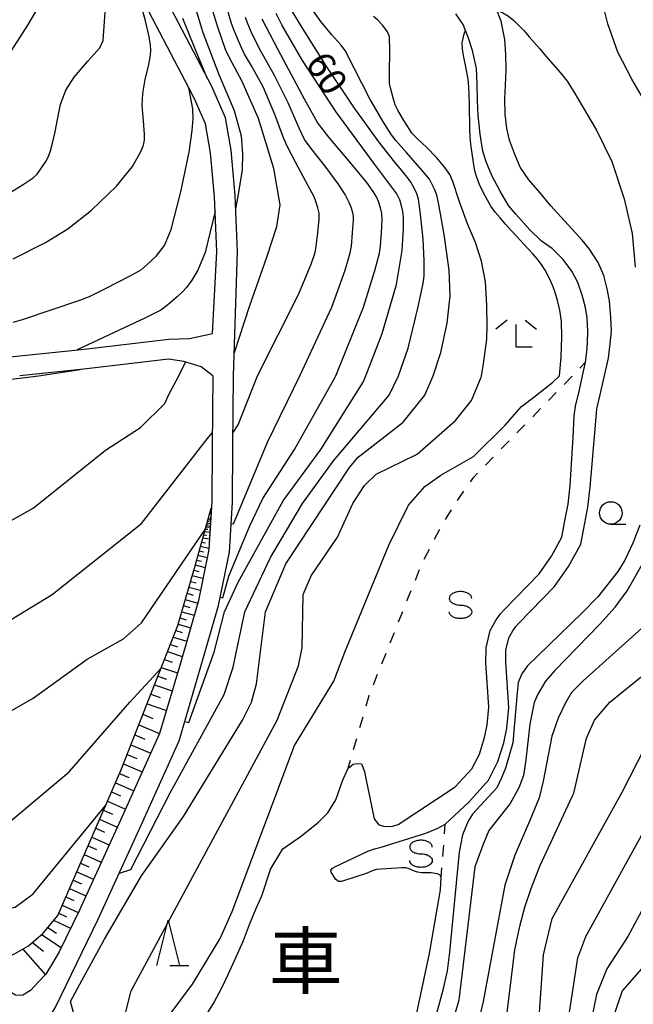
# Model space of a CAD drawing. Units: metres. Extents: x -46055 to -43747, y -132091 to -130373.
# Drawn here: x -45727 to -45659, y -131115 to -131006 of the extents above; entities that cross this region are included whole.
import ezdxf

# ---------------------------------------------------------------- set-up
doc = ezdxf.new("R2010")
doc.units = ezdxf.units.M
doc.header["$LTSCALE"] = 2.5
doc.layers.get('0').update_dxf_attribs({"linetype": 'CONTINUOUS'})
for name, color, linetype in [('2101000', 7, 'CONTINUOUS'), ('5101000', 7, 'CONTINUOUS'), ('6101110', 7, 'CONTINUOUS'), ('6101120', 7, 'CONTINUOUS'), ('6101990', 7, 'CONTINUOUS'), ('6301000', 7, 'CONTINUOUS'), ('6331000', 7, 'CONTINUOUS'), ('6332000', 7, 'CONTINUOUS'), ('6333000', 7, 'CONTINUOUS'), ('6340000', 7, 'CONTINUOUS'), ('7101000', 7, 'CONTINUOUS'), ('7102000', 7, 'CONTINUOUS'), ('8151000', 7, 'CONTINUOUS')]:
    doc.layers.add(name, color=color, linetype=linetype)
doc.styles.add('Dm_Anotation', font='txt')

# ---------------------------------------------------------------- blocks, each defined once
blk = doc.blocks.new('633200')
at = {"color": 0, "linetype": 'ByBlock', "lineweight": -2}
for points in [[(-0.5, -1), (0, 1), (0.5, -1)], [(0.08, -1), (0.92, -1)]]:
    blk.add_lwpolyline(points, dxfattribs=at)
blk = doc.blocks.new('633100')
at = {"color": 0, "linetype": 'ByBlock', "lineweight": -2}
blk.add_lwpolyline([(0, -0.5), (0.67, -0.5)], dxfattribs=at)
blk.add_circle((0, 0), 0.5, dxfattribs=at)
blk = doc.blocks.new('633300')
at = {"color": 0, "linetype": 'ByBlock', "lineweight": -2}
for points in [[(-0.4, 0.6), (-0.9, 0.2)], [(0.4, 0.6), (0.9, 0.2)], [(0.72, -0.6), (0, -0.6), (0, 0.4)]]:
    blk.add_lwpolyline(points, dxfattribs=at)
blk = doc.blocks.new('634000')
at = {"color": 0, "linetype": 'ByBlock', "lineweight": -2}
blk.add_lwpolyline([(0.5, 0.3, 0.152216), (0.467, 0.406, 0.106943), (0.354, 0.512, 0.074343), (0.2, 0.575, 0.060974), (0, 0.6, 0.060974), (-0.2, 0.575, 0.074343), (-0.354, 0.512, 0.106943), (-0.467, 0.406, 0.152216), (-0.5, 0.3, 0.152216), (-0.467, 0.194, 0.106943), (-0.354, 0.088, 0.074343), (-0.2, 0.025, 0.060974), (0, 0, -0.060974), (0.2, -0.025, -0.074343), (0.354, -0.088, -0.106943), (0.467, -0.194, -0.152216), (0.5, -0.3, -0.152216), (0.467, -0.406, -0.106943), (0.354, -0.512, -0.074343), (0.2, -0.575, -0.060974), (0, -0.6, -0.060974), (-0.2, -0.575, -0.074343), (-0.354, -0.512, -0.106943), (-0.467, -0.406, -0.152216), (-0.5, -0.3)], format="xyb", dxfattribs=at)

msp = doc.modelspace()

# ---------------------------------------------------------------- linework, layer by layer
at = {"layer": '2101000', "flags": 128}
for points in [[(-45749.15, -131045.84), (-45720.63, -131042.93), (-45710.98, -131041.79), (-45708.69, -131041.71), (-45706.13, -131041.16), (-45705.65, -131032.07), (-45705.9, -131026.02), (-45706.35, -131021.15), (-45706.91, -131017.92), (-45708.03, -131015.4), (-45708.3, -131014.79), (-45716.42, -130999.24), (-45718.27, -130994.84), (-45719.36, -130991.09), (-45719.63, -130988.72), (-45719.64, -130985.81), (-45718.01, -130971.61)], [(-45703.8, -131045.85), (-45703.35, -131032.07), (-45703.61, -131025.87), (-45704.06, -131020.84), (-45704.69, -131017.25), (-45706.22, -131013.79), (-45714.34, -130998.25), (-45716.1, -130994.07), (-45717.1, -130990.63), (-45717.33, -130988.58), (-45717.34, -130985.94), (-45715.73, -130971.87)], [(-45706.1, -131045.85), (-45707.39, -131044.87), (-45709.31, -131044.26), (-45711.01, -131044.01), (-45720.39, -131045.12), (-45727.49, -131045.84)], [(-45706.1, -131045.85), (-45706.16, -131053.68), (-45706.22, -131059.77), (-45706.55, -131065.09), (-45707.69, -131070.75), (-45709.69, -131077.68), (-45711.99, -131085.49), (-45716.15, -131094.7), (-45720.88, -131105.07), (-45723.12, -131109.69), (-45723.87, -131110.95), (-45724.61, -131112.14), (-45725.42, -131113.02), (-45726.31, -131113.95), (-45727.15, -131114.5), (-45727.54, -131114.52), (-45727.97, -131114.47)], [(-45713.86, -131131.97), (-45716.09, -131127.24), (-45718.73, -131123.24), (-45720.11, -131121.41), (-45720.91, -131120.49), (-45722.71, -131118.86), (-45723.92, -131117.9), (-45724.1, -131117.5), (-45724.1, -131117.01), (-45724.01, -131116.64), (-45723.54, -131115.83), (-45718.8, -131106.05), (-45714.05, -131095.65), (-45709.83, -131086.3), (-45707.48, -131078.33), (-45705.46, -131071.3), (-45704.26, -131065.39), (-45703.92, -131059.85), (-45703.86, -131053.7), (-45703.8, -131045.85)]]:
    msp.add_lwpolyline(points, dxfattribs=at)
at = {"layer": '5101000', "flags": 128}
for points in [[(-45664.52, -131040.91), (-45664.62, -131039.41), (-45664.8, -131038.28), (-45665.15, -131036.9), (-45665.66, -131035.52), (-45666.31, -131034.27), (-45667.26, -131032.97), (-45668.46, -131031.78), (-45669.66, -131030.92), (-45671.01, -131029.65), (-45672.52, -131027.93), (-45673.31, -131026.99), (-45674.26, -131025.39), (-45675.19, -131023.66), (-45675.82, -131022.13), (-45676.19, -131020.95), (-45676.48, -131019.06), (-45676.7, -131017.02), (-45676.78, -131015.38), (-45676.8, -131013.53), (-45676.89, -131011.79), (-45677.3, -131009.8), (-45677.75, -131008.42), (-45678.34, -131006.92), (-45679.18, -131005.72)], [(-45661.91, -131040.9), (-45662, -131039.38), (-45662.15, -131037.55), (-45662.41, -131036.23), (-45662.78, -131034.72), (-45663.38, -131033.31), (-45664.37, -131031.82), (-45665.15, -131030.83), (-45666.26, -131029.61), (-45667.52, -131028.24), (-45668.64, -131027.02), (-45669.87, -131025.54), (-45671.06, -131024.15), (-45672.03, -131022.73), (-45672.68, -131021.21), (-45673.21, -131019.75), (-45673.52, -131018.46), (-45673.69, -131016.86), (-45673.73, -131015.16), (-45673.67, -131013.69), (-45673.6, -131011.89), (-45673.63, -131010.28), (-45673.75, -131008.59), (-45674.14, -131006.56), (-45674.69, -131005.15)], [(-45699.74, -131100.6), (-45698.33, -131098.27), (-45696.28, -131096.83), (-45694.37, -131095.32), (-45693.35, -131094.27), (-45692.45, -131092.84), (-45691.71, -131090.72), (-45691.09, -131089.32), (-45690.54, -131088.87), (-45690.06, -131088.81), (-45689.62, -131088.85), (-45689.29, -131089.68), (-45689.12, -131090.49), (-45688.22, -131094.95), (-45687.71, -131095.62), (-45687.02, -131095.8), (-45686.19, -131095.77), (-45685.55, -131095.58), (-45679.23, -131091.4), (-45677.38, -131089.4), (-45676.56, -131087.77), (-45675.99, -131085.94), (-45675.69, -131084.56), (-45675.49, -131082.58), (-45675.83, -131077.63), (-45675.81, -131076.01), (-45675.36, -131074.07), (-45674.71, -131072.91), (-45674.21, -131072.22), (-45673.8, -131071.79), (-45669.93, -131067.78), (-45668.56, -131065.83), (-45667.41, -131063.74), (-45667.04, -131061.75), (-45666.7, -131060.07), (-45666.49, -131058.01), (-45666.16, -131052.68), (-45666.04, -131050.32), (-45665.92, -131049.22), (-45665.5, -131047.56), (-45664.78, -131044.35), (-45664.66, -131043.19), (-45664.58, -131042.2), (-45664.52, -131040.91)], [(-45682.09, -131109.88), (-45680.88, -131102.8), (-45680.78, -131101.44), (-45680.95, -131101.15), (-45681.22, -131101.04), (-45681.88, -131100.93), (-45682.93, -131100.92), (-45683.4, -131100.85), (-45683.73, -131100.74), (-45683.99, -131100.65), (-45684.34, -131100.5), (-45684.7, -131100.39), (-45685.14, -131100.39), (-45687.98, -131100.57), (-45688.45, -131100.69), (-45689, -131100.97), (-45691.84, -131101.88), (-45692.18, -131101.88), (-45692.49, -131101.63), (-45692.98, -131100.85), (-45693.01, -131100.66), (-45692.88, -131100.43), (-45692.65, -131100.3), (-45688.9, -131098.51), (-45688.17, -131098.27), (-45687.44, -131098.1), (-45682.49, -131096.54), (-45681.16, -131095.99), (-45680.33, -131095.53), (-45677.74, -131093.1), (-45675.56, -131090.67), (-45674.51, -131088.59), (-45673.86, -131086.51), (-45673.51, -131084.91), (-45673.28, -131082.62), (-45673.63, -131077.57), (-45673.62, -131076.27), (-45673.29, -131074.88), (-45672.85, -131074.1), (-45672.52, -131073.63), (-45672.21, -131073.31), (-45668.23, -131069.18), (-45666.69, -131066.99), (-45665.31, -131064.49), (-45664.88, -131062.17), (-45664.52, -131060.41), (-45664.29, -131058.19), (-45663.67, -131051.31), (-45663.53, -131049.51), (-45663.19, -131048.12), (-45662.25, -131043.88), (-45662.05, -131042.29), (-45661.91, -131040.9)], [(-45699.74, -131100.6), (-45700.69, -131103.51), (-45701.36, -131104.98), (-45702.08, -131106.7), (-45702.73, -131108.45), (-45703.68, -131110.62), (-45704.44, -131112.23), (-45705.16, -131113.79), (-45705.95, -131115.21), (-45706.98, -131116.88), (-45707.9, -131118.08), (-45708.75, -131118.85), (-45709.47, -131119.35), (-45712.99, -131120.82), (-45718.73, -131123.24)], [(-45696.02, -131164.62), (-45694.78, -131157.53), (-45693.69, -131148.86), (-45692.48, -131146.12), (-45688.47, -131140.29), (-45687.76, -131137.88), (-45687.98, -131132.09), (-45687.32, -131129.68), (-45685.84, -131126.28), (-45684.46, -131120.95), (-45682.09, -131109.88)]]:
    msp.add_lwpolyline(points, dxfattribs=at)
at = {"layer": '6101110', "flags": 128}
msp.add_lwpolyline([(-45733.04, -131111.51), (-45730.82, -131110.8), (-45729.43, -131110.5), (-45728.08, -131109.91), (-45726.52, -131109.03), (-45724.9, -131107.62), (-45723.28, -131105.64), (-45716.28, -131089.57), (-45709.97, -131073.51), (-45708.14, -131067.15), (-45706.26, -131060.52)], dxfattribs=at)
at = {"layer": '6101120', "flags": 128}
msp.add_lwpolyline([(-45706.26, -131060.52), (-45706.55, -131065.09), (-45707.69, -131070.75), (-45709.69, -131077.68), (-45711.99, -131085.49), (-45716.15, -131094.7), (-45720.88, -131105.07), (-45723.12, -131109.69), (-45723.87, -131110.95), (-45724.61, -131112.14), (-45725.42, -131113.02), (-45726.31, -131113.95), (-45727.15, -131114.5), (-45727.54, -131114.52), (-45727.97, -131114.47), (-45733.04, -131111.51)], dxfattribs=at)
at = {"layer": '6101990', "flags": 128}
for points in [[(-45706.84, -131062.57), (-45706.39, -131062.59)], [(-45706.78, -131062.35), (-45706.58, -131062.36)], [(-45706.72, -131062.13), (-45706.37, -131062.22)], [(-45706.67, -131061.96), (-45706.51, -131062)], [(-45706.62, -131061.78), (-45706.35, -131061.86)], [(-45706.58, -131061.64), (-45706.46, -131061.68)], [(-45707.1, -131063.47), (-45706.77, -131063.51)], [(-45707, -131063.12), (-45706.43, -131063.16)], [(-45706.92, -131062.84), (-45706.66, -131062.86)], [(-45707.45, -131064.73), (-45706.54, -131064.95)], [(-45707.33, -131064.27), (-45706.92, -131064.35)], [(-45707.2, -131063.82), (-45706.47, -131063.9)], [(-45707.74, -131065.73), (-45706.73, -131065.97)], [(-45707.6, -131065.23), (-45707.11, -131065.35)], [(-45708.05, -131066.81), (-45706.95, -131067.08)], [(-45707.89, -131066.27), (-45707.36, -131066.4)], [(-45708.38, -131067.99), (-45707.2, -131068.29)], [(-45708.21, -131067.4), (-45707.64, -131067.54)], [(-45708.57, -131068.63), (-45707.95, -131068.79)], [(-45708.95, -131069.95), (-45708.28, -131070.14)], [(-45708.75, -131069.27), (-45707.46, -131069.61)], [(-45709.34, -131071.32), (-45708.65, -131071.52)], [(-45709.14, -131070.64), (-45707.77, -131071.03)], [(-45709.53, -131072), (-45708.17, -131072.39)], [(-45709.92, -131073.37), (-45708.56, -131073.76)], [(-45709.73, -131072.68), (-45709.05, -131072.88)], [(-45710.2, -131074.09), (-45709.49, -131074.3)], [(-45710.79, -131075.61), (-45710.02, -131075.88)], [(-45710.48, -131074.81), (-45708.99, -131075.26)], [(-45711.11, -131076.41), (-45709.48, -131076.96)], [(-45711.45, -131077.29), (-45710.6, -131077.58)], [(-45711.8, -131078.16), (-45710.01, -131078.78)], [(-45712.55, -131080.09), (-45710.6, -131080.76)], [(-45712.18, -131079.13), (-45711.24, -131079.45)], [(-45712.97, -131081.14), (-45711.94, -131081.5)], [(-45713.38, -131082.2), (-45711.24, -131082.94)], [(-45713.84, -131083.36), (-45712.74, -131083.82)], [(-45714.3, -131084.53), (-45711.99, -131085.47)], [(-45714.74, -131085.64), (-45713.61, -131086.11)], [(-45715.17, -131086.75), (-45712.98, -131087.67)], [(-45715.59, -131087.8), (-45714.52, -131088.26)], [(-45716, -131088.86), (-45713.91, -131089.75)], [(-45716.89, -131090.96), (-45714.86, -131091.84)], [(-45716.43, -131089.92), (-45715.41, -131090.35)], [(-45717.33, -131091.97), (-45716.32, -131092.41)], [(-45717.77, -131092.99), (-45715.77, -131093.88)], [(-45718.21, -131093.99), (-45717.22, -131094.43)], [(-45718.64, -131094.99), (-45716.68, -131095.87)], [(-45719.07, -131095.98), (-45718.1, -131096.41)], [(-45719.5, -131096.96), (-45717.57, -131097.82)], [(-45719.92, -131097.93), (-45718.97, -131098.36)], [(-45720.34, -131098.9), (-45718.45, -131099.74)], [(-45721.17, -131100.8), (-45719.31, -131101.63)], [(-45720.76, -131099.85), (-45719.82, -131100.27)], [(-45721.58, -131101.74), (-45720.65, -131102.15)], [(-45721.98, -131102.67), (-45720.16, -131103.49)], [(-45722.38, -131103.59), (-45721.48, -131104)], [(-45722.78, -131104.5), (-45721, -131105.32)], [(-45723.73, -131106.19), (-45721.85, -131107.06)], [(-45723.17, -131105.4), (-45722.3, -131105.8)], [(-45724.39, -131107), (-45723.41, -131107.63)], [(-45725.07, -131107.77), (-45722.88, -131109.19)], [(-45727.13, -131109.37), (-45724.67, -131112.2)], [(-45726.06, -131108.63), (-45724.85, -131109.6)]]:
    msp.add_lwpolyline(points, dxfattribs=at)
at = {"layer": '6301000', "linetype": 'Continuous'}
for points in [[(-45665.42, -131045), (-45664.78, -131044.35)], [(-45667.16, -131046.8), (-45666.29, -131045.9)], [(-45668.91, -131048.59), (-45668.03, -131047.69)], [(-45670.65, -131050.38), (-45669.78, -131049.48)], [(-45672.39, -131052.17), (-45671.52, -131051.27)], [(-45674.14, -131053.96), (-45673.27, -131053.06)], [(-45675.88, -131055.75), (-45675.01, -131054.86)], [(-45677.55, -131057.61), (-45677.18, -131057.09)], [(-45677.18, -131057.09), (-45676.75, -131056.65)], [(-45678.97, -131059.66), (-45678.68, -131059.21)], [(-45678.68, -131059.21), (-45678.27, -131058.63)], [(-45680.31, -131061.77), (-45679.64, -131060.72)], [(-45681.52, -131063.96), (-45680.94, -131062.85)], [(-45682.67, -131066.18), (-45682.1, -131065.07)], [(-45683.65, -131068.48), (-45683.19, -131067.32)], [(-45684.58, -131070.8), (-45684.11, -131069.64)], [(-45685.51, -131073.12), (-45685.04, -131071.96)], [(-45686.44, -131075.44), (-45685.97, -131074.28)], [(-45687.36, -131077.76), (-45686.9, -131076.6)], [(-45688.29, -131080.08), (-45687.83, -131078.92)], [(-45689.11, -131082.44), (-45688.76, -131081.26)], [(-45688.76, -131081.26), (-45688.76, -131081.24)], [(-45689.8, -131084.84), (-45689.45, -131083.64)], [(-45690.49, -131087.25), (-45690.15, -131086.04)], [(-45691.09, -131089.32), (-45690.84, -131088.45)], [(-45680.41, -131096.62), (-45680.33, -131095.53)], [(-45680.6, -131099.11), (-45680.51, -131097.86)], [(-45680.78, -131101.44), (-45680.7, -131100.36)]]:
    msp.add_lwpolyline(points, dxfattribs=at)
at = {"layer": '7101000', "flags": 128}
for points, elevation in [([(-45703.72, -131043.39), (-45702, -131038.05), (-45700.06, -131032.61), (-45699.01, -131029.3), (-45698.62, -131026.89), (-45699.34, -131022.87), (-45701.04, -131017.35), (-45702.86, -131013.18), (-45704.22, -131010.67), (-45704.68, -131009.7), (-45705.52, -131007.2), (-45706.82, -131003.05)], 70), ([(-45724.81, -131003.89), (-45726.62, -131007), (-45728.46, -131009.88)], 80), ([(-45716.47, -131100.94), (-45716.45, -131100.95), (-45715.16, -131100.54), (-45710.81, -131092.07), (-45704.84, -131081.17), (-45703.85, -131078.15), (-45702.56, -131072), (-45699.71, -131066), (-45696.14, -131060), (-45692.73, -131055.27), (-45686.57, -131048), (-45685.52, -131045.84), (-45684.43, -131042.8), (-45683.36, -131038.35), (-45682.77, -131035.63), (-45682.69, -131034.78), (-45682.69, -131033.11), (-45682.8, -131030.7), (-45683.08, -131027.95), (-45683.31, -131026.26), (-45683.49, -131025.68), (-45683.83, -131025), (-45684.16, -131024.4), (-45684.34, -131024.12), (-45684.56, -131023.83), (-45684.97, -131023.32), (-45685.94, -131022.19), (-45687.71, -131019.92), (-45690.46, -131016.07), (-45693.52, -131011.49), (-45696.26, -131007.16), (-45697.33, -131005.36)], 60), ([(-45730, -131062.72), (-45726, -131060.5), (-45718, -131054.1), (-45714.09, -131051.57), (-45711.41, -131048.93), (-45710.99, -131048), (-45709.85, -131045.84), (-45709.13, -131044.35)], 70), ([(-45673.64, -131117.62), (-45672.61, -131109.46), (-45672.08, -131106.83), (-45671.5, -131104.75), (-45670.8, -131102.65), (-45669.85, -131100.19), (-45666.25, -131092.4), (-45666.1, -131092.1), (-45664.7, -131086), (-45663.79, -131084), (-45662.09, -131082), (-45658, -131078.68)], 60)]:
    msp.add_lwpolyline(points, dxfattribs=dict(at, elevation=elevation))
at = {"layer": '7102000', "flags": 128}
for points, elevation in [([(-45657.35, -131016.95), (-45659.66, -131012.97), (-45661.22, -131010), (-45662.33, -131006.84), (-45663.47, -131002.23), (-45664.95, -130996.94), (-45666.54, -130992.01), (-45667.15, -130989.99), (-45667.21, -130989.45), (-45667.24, -130988.77), (-45667.22, -130988.17), (-45666.99, -130987.15), (-45666.03, -130983.81), (-45664.52, -130979.22), (-45662.73, -130974.58), (-45661.39, -130969.9), (-45660.67, -130965.75), (-45660.34, -130964.01), (-45660.15, -130963.47), (-45659.85, -130962.76), (-45659.54, -130962.19), (-45659.1, -130961.71)], 56), ([(-45728.2, -131032.89), (-45724.65, -131031.08), (-45722.16, -131029.57), (-45719.53, -131027.48), (-45716.75, -131024.84), (-45715, -131022.64), (-45714.1, -131021.08), (-45713.78, -131020.28), (-45713.67, -131019.72), (-45713.65, -131019.06), (-45713.79, -131017.59), (-45713.91, -131015.89), (-45713.86, -131014.58), (-45713.59, -131013.03), (-45713.18, -131011.34), (-45713, -131010.33), (-45712.98, -131009.74), (-45713, -131009.21), (-45713.14, -131008.3), (-45713.54, -131006.53), (-45714.54, -131002.84)], 76), ([(-45703.55, -131027.34), (-45703.28, -131025.97), (-45702.81, -131023), (-45702.78, -131021.27), (-45702.93, -131019.29), (-45703.68, -131016.5), (-45705.39, -131012.49), (-45707.15, -131007.84), (-45708.55, -131003.19)], 72), ([(-45703.85, -131052.15), (-45703.3, -131051.28), (-45701.15, -131045.84), (-45696.61, -131036.84), (-45695.18, -131033.48), (-45694.77, -131032.2), (-45694.63, -131031.49), (-45694.44, -131030), (-45694.3, -131028.51), (-45694.32, -131027.84), (-45694.46, -131027.24), (-45694.68, -131026.55), (-45694.88, -131026.02), (-45695.51, -131024.79), (-45696.93, -131022.16), (-45697.86, -131020.41), (-45698.25, -131019.48), (-45699.22, -131016.91), (-45700.52, -131013.81), (-45701.81, -131011.5), (-45702.58, -131010.19), (-45702.88, -131009.58), (-45703.36, -131008.48), (-45703.81, -131007.39), (-45704.06, -131006.69), (-45704.69, -131004.47)], 68), ([(-45729.03, -131025.82), (-45727.1, -131024.66), (-45726, -131023.91), (-45725.57, -131023.49), (-45725.06, -131022.82), (-45724.58, -131022.12), (-45724.33, -131021.62), (-45724.08, -131020.92), (-45723.81, -131019.93), (-45723.57, -131018.81), (-45723.31, -131017.45), (-45722.97, -131015.78), (-45722.39, -131014.21), (-45721.45, -131012.75), (-45719.95, -131010.98), (-45718.63, -131009.51), (-45718.24, -131008.71), (-45718.02, -131005.55)], 78), ([(-45721.42, -131116.82), (-45721.85, -131115.18), (-45720.83, -131113.25), (-45718.08, -131108.27), (-45714, -131101.27), (-45709.33, -131094.67), (-45702.79, -131084), (-45701.79, -131082), (-45701.26, -131080), (-45700.24, -131072), (-45698, -131066.7), (-45690.93, -131056), (-45690, -131054.87), (-45685.01, -131050.99), (-45682.61, -131048), (-45681.69, -131045.84), (-45680.83, -131043.26), (-45680.13, -131040), (-45679.79, -131037), (-45679.89, -131034.16), (-45680.46, -131030.2), (-45681.05, -131026.87), (-45681.28, -131025.85), (-45681.5, -131025.25), (-45681.81, -131024.56), (-45682.08, -131024.06), (-45682.88, -131023.09), (-45684.64, -131021.12), (-45685.82, -131019.78), (-45686.3, -131019.13), (-45687.27, -131017.64), (-45688.7, -131015.16), (-45690.39, -131011.83), (-45691.43, -131009.8), (-45691.89, -131009.16), (-45692.9, -131008.05), (-45694.14, -131006.58), (-45695.21, -131005.06)], 58), ([(-45709.2, -131084.14), (-45708.74, -131084.26), (-45705.95, -131076.48), (-45704.79, -131072), (-45703.3, -131068.7), (-45698.28, -131059.72), (-45694.14, -131054), (-45689.43, -131046.57), (-45689.12, -131045.84), (-45687.33, -131041.18), (-45685.75, -131035.74), (-45685.1, -131031.95), (-45684.96, -131029.54), (-45684.98, -131028.22), (-45685.04, -131027.66), (-45685.18, -131027), (-45685.36, -131026.36), (-45685.71, -131025.7), (-45688.15, -131022.42), (-45692.48, -131016.56), (-45696.14, -131010.9), (-45698.46, -131006.94), (-45699.08, -131005.69)], 62), ([(-45674.62, -131005.33), (-45673.96, -131005.61), (-45673.32, -131006), (-45672.72, -131006.48), (-45672.17, -131007.03), (-45671.6, -131007.64), (-45671.02, -131008.28), (-45670.47, -131008.92), (-45669.86, -131009.62), (-45669.18, -131010.43), (-45668.37, -131011.34), (-45667.55, -131012.29), (-45666.84, -131013.21), (-45666.08, -131014.37), (-45665.11, -131016), (-45663.58, -131018.62), (-45661.89, -131022.12), (-45660.5, -131026.25), (-45659.64, -131030.09), (-45659.31, -131033.82)], 54), ([(-45715.85, -131116.77), (-45715.15, -131114), (-45698.98, -131084), (-45696.6, -131078), (-45696.2, -131076), (-45696.07, -131070.07), (-45695.21, -131068), (-45692.27, -131063.73), (-45690.57, -131060), (-45689.28, -131058), (-45688, -131056.74), (-45683.45, -131054.55), (-45679.21, -131050.79), (-45677.42, -131048.58), (-45676.36, -131046), (-45676.33, -131045.84), (-45676.11, -131044.52), (-45675.73, -131041.8), (-45675.7, -131040.3), (-45675.73, -131038.04), (-45675.89, -131035.45), (-45676.31, -131033.14), (-45676.98, -131031.06), (-45677.86, -131029.02), (-45678.78, -131026.45), (-45679.5, -131024.31), (-45679.84, -131023.55), (-45680.4, -131022.76), (-45681.32, -131021.64), (-45682.43, -131020.53), (-45683.35, -131019.66), (-45683.79, -131019.22), (-45684.03, -131018.95), (-45684.28, -131018.6), (-45684.93, -131017.54), (-45685.6, -131016.4), (-45685.88, -131015.81), (-45686.12, -131015.06), (-45686.37, -131014.09), (-45686.5, -131013.44), (-45686.52, -131012.27), (-45686.48, -131009.87), (-45686.53, -131008.27), (-45686.74, -131007.72), (-45687.26, -131007.04), (-45687.84, -131006.4), (-45688.29, -131006.04)], 56), ([(-45706.72, -131012.85), (-45708.17, -131009.37), (-45709.43, -131006.26)], 74), ([(-45705.27, -131070.37), (-45704.98, -131070.45), (-45704.32, -131068.06), (-45702, -131062.47), (-45700.54, -131059.46), (-45697.04, -131054), (-45692.54, -131046), (-45692.47, -131045.84), (-45689.41, -131038.24), (-45688.13, -131034.17), (-45687.64, -131032.25), (-45687.52, -131031.49), (-45687.4, -131030), (-45687.31, -131028.52), (-45687.35, -131027.85), (-45687.51, -131027.24), (-45687.75, -131026.55), (-45687.97, -131026.03), (-45688.33, -131025.43), (-45689.03, -131024.43), (-45690.79, -131022.29), (-45693.24, -131019.41), (-45694.5, -131017.78), (-45695.93, -131015.21), (-45698.84, -131009.74), (-45700.62, -131006.33)], 64), ([(-45704.06, -131062.23), (-45703.82, -131062.24), (-45700, -131053.12), (-45696.44, -131045.84), (-45692.92, -131038.24), (-45691.44, -131034.16), (-45690.88, -131032.24), (-45690.74, -131031.49), (-45690.6, -131030), (-45690.5, -131028.59), (-45690.51, -131028.13), (-45690.59, -131027.79), (-45690.74, -131027.29), (-45690.99, -131026.63), (-45691.43, -131025.74), (-45692.19, -131024.56), (-45693.54, -131022.76), (-45695.2, -131020.65), (-45695.95, -131019.65), (-45696.53, -131018.4), (-45697.75, -131015.6), (-45699.26, -131012.57), (-45700.79, -131009.88), (-45701.74, -131008), (-45702.23, -131006.85), (-45702.48, -131006.13)], 66), ([(-45713.39, -131120.08), (-45708.33, -131113.25), (-45705.29, -131108.21), (-45703.96, -131105.21), (-45697.04, -131086.82), (-45692.7, -131079.68), (-45691.46, -131076.48), (-45686.6, -131064.61), (-45684.4, -131060.19), (-45682.6, -131058.13), (-45680.81, -131056.87), (-45677.21, -131054.78), (-45673.68, -131051.31), (-45671.88, -131049.24), (-45670.53, -131048.2), (-45668.42, -131046.56), (-45667.67, -131045.84), (-45667.51, -131043.78), (-45667.43, -131041.54), (-45667.47, -131039.78), (-45667.65, -131038.58), (-45667.9, -131037.5), (-45668.17, -131036.6), (-45668.39, -131035.98), (-45668.63, -131035.4), (-45668.93, -131034.78), (-45669.28, -131034.15), (-45669.68, -131033.51), (-45670.16, -131032.89), (-45670.63, -131032.34), (-45671.1, -131031.82), (-45671.7, -131031.17), (-45672.37, -131030.44), (-45673.02, -131029.74), (-45673.65, -131029.04), (-45674.26, -131028.36), (-45674.81, -131027.7), (-45675.27, -131027.04), (-45675.66, -131026.39), (-45676.09, -131025.58), (-45676.54, -131024.64), (-45676.84, -131023.87), (-45677.05, -131023.12), (-45677.22, -131022.23), (-45677.37, -131021.23), (-45677.5, -131020.19), (-45677.57, -131019.39), (-45677.6, -131018.6), (-45677.63, -131017.6), (-45677.65, -131016.62), (-45677.66, -131015.7), (-45677.67, -131014.74), (-45677.72, -131013.81), (-45677.81, -131012.98), (-45677.94, -131012.21), (-45678.1, -131011.43), (-45678.28, -131010.53), (-45678.42, -131009.67), (-45678.46, -131008.97), (-45678.24, -131007.97), (-45678.1, -131007.53)], 54), ([(-45728.23, -131039.9), (-45727.18, -131039.61), (-45724, -131038.55), (-45720.83, -131037.47), (-45719.77, -131037.06), (-45717.97, -131036.16), (-45715.26, -131034.77), (-45714.03, -131034.09), (-45713.41, -131033.56), (-45712.35, -131032.56), (-45711.44, -131031.4), (-45710.7, -131029.63), (-45709.63, -131025.46), (-45708.7, -131021.06), (-45708.38, -131018.66), (-45708.28, -131017.32), (-45708.32, -131016.26), (-45708.75, -131013.93)], 74), ([(-45705.84, -131027.62), (-45706.94, -131032.19), (-45707.74, -131034.16), (-45708.42, -131035.27), (-45709.02, -131036.06), (-45709.45, -131036.56), (-45710.03, -131037.09), (-45711.07, -131037.97), (-45711.87, -131038.59), (-45713.64, -131039.48), (-45721.12, -131042.98)], 72), ([(-45839.06, -131036.8), (-45834.77, -131040.33), (-45830.3, -131043.22), (-45825.08, -131045.84), (-45822, -131047.21), (-45808.59, -131056.59), (-45801.82, -131059.82), (-45799.32, -131061.32), (-45794, -131065.3), (-45787.03, -131071.05), (-45783.5, -131073.34), (-45778.05, -131077.73), (-45773.03, -131081.79), (-45762.81, -131089.21), (-45758.46, -131092.46), (-45750, -131097.17), (-45746.2, -131099.09), (-45737.7, -131102.59), (-45734, -131104.27), (-45730, -131105.08), (-45728, -131104.72), (-45726, -131103.27), (-45717.96, -131093.43)], 62), ([(-45793.64, -131047.85), (-45791.71, -131048.07), (-45788.45, -131048.41), (-45771.15, -131047.59), (-45767.95, -131047.87), (-45757.9, -131049.78), (-45754.69, -131050.22), (-45750.97, -131050.52), (-45748.05, -131050.57), (-45745.53, -131050.52), (-45742.56, -131050.17), (-45735.07, -131047.25), (-45732.91, -131046.78), (-45725.41, -131045.84), (-45720.81, -131045.16)], 72), ([(-45730, -131073.78), (-45723.91, -131070.09), (-45714, -131062.2), (-45706.7, -131052.81), (-45706.15, -131052.16)], 68), ([(-45658.77, -131062.41), (-45659.54, -131064.38), (-45660.44, -131066.29), (-45661.22, -131067.54), (-45663.44, -131070.34), (-45665.2, -131072.16), (-45671.26, -131078.01)], 54), ([(-45734, -131086.16), (-45726, -131081.56), (-45720, -131077.26), (-45716, -131075), (-45714, -131073.22), (-45706.93, -131062.87)], 66), ([(-45668.18, -131078.5), (-45663.22, -131073.38), (-45661.52, -131071.48), (-45660.19, -131069.68), (-45658.51, -131066.77)], 56), ([(-45658.56, -131073.83), (-45665.1, -131079.69)], 58), ([(-45732, -131098.09), (-45722, -131089.72), (-45715.28, -131082), (-45711.83, -131078.24)], 64), ([(-45671.26, -131078.01), (-45671.85, -131078.88), (-45672.25, -131079.82), (-45672.38, -131080.94), (-45672.85, -131086.51), (-45673.65, -131089.32), (-45674.11, -131090.39), (-45674.62, -131091.51), (-45677.32, -131094.42), (-45677.78, -131095.19), (-45678.42, -131096.73), (-45678.79, -131098.63), (-45679.86, -131109.73)], 54), ([(-45668.18, -131078.5), (-45669.21, -131079.67), (-45670.08, -131081.14), (-45670.5, -131082.07), (-45670.98, -131084.47), (-45671.39, -131088.39), (-45671.68, -131090.13), (-45672.19, -131091.52), (-45673.14, -131093.23), (-45675.51, -131096.23), (-45676.19, -131097.85), (-45677.07, -131100.26), (-45678.83, -131115.04)], 56), ([(-45665.1, -131079.69), (-45666.34, -131080.93), (-45667.06, -131082.17), (-45667.82, -131083.79), (-45668.51, -131085.79), (-45669.49, -131090.78), (-45669.93, -131092.61), (-45670.96, -131095.12), (-45672.63, -131098.97), (-45673.73, -131102.28), (-45676.14, -131115.19)], 58), ([(-45670, -131118.02), (-45669.46, -131110), (-45668.5, -131106), (-45660.73, -131092), (-45655.64, -131082)], 62), ([(-45667.13, -131120), (-45665.66, -131110.34), (-45664.75, -131108), (-45655.97, -131092.03)], 64), ([(-45654, -131096.67), (-45660.1, -131108), (-45662.44, -131111.56), (-45663.58, -131114.42), (-45664.73, -131120)], 66), ([(-45655.46, -131108), (-45660.72, -131114), (-45663.43, -131122)], 68), ([(-45679.86, -131109.73), (-45680.13, -131111.78), (-45680.6, -131113.92), (-45681.32, -131116.52), (-45682.37, -131119.47), (-45686.35, -131128.69), (-45687.1, -131131.01), (-45687.43, -131132.5), (-45687.55, -131133.61), (-45687.45, -131135.03), (-45687.05, -131137.51), (-45686.84, -131139.79), (-45686.98, -131140.79), (-45687.23, -131141.42), (-45687.54, -131141.89), (-45691.64, -131146.5), (-45692.43, -131147.68), (-45692.91, -131148.76), (-45693.19, -131149.9), (-45693.2, -131151.11), (-45695.48, -131163.62), (-45696.42, -131166.02), (-45697.11, -131166.88), (-45697.55, -131167.06)], 54), ([(-45678.83, -131115.04), (-45679.24, -131116.46), (-45681.97, -131123.43), (-45684.58, -131130.68), (-45684.86, -131131.89), (-45685.05, -131133.58), (-45685.36, -131139.3), (-45685.6, -131140.49), (-45686.31, -131141.97), (-45686.96, -131142.9), (-45689.83, -131146.48), (-45690.64, -131147.68), (-45691.28, -131148.87), (-45691.74, -131150.04), (-45692.53, -131154.38), (-45695.13, -131167.72), (-45695.92, -131170.46), (-45698, -131172.7), (-45699.99, -131172.82)], 56), ([(-45676.14, -131115.19), (-45676.61, -131117.23)], 58)]:
    msp.add_lwpolyline(points, dxfattribs=dict(at, elevation=elevation))

# ---------------------------------------------------------------- block references
at = {"layer": '6331000', "xscale": 2.5, "yscale": 2.5, "zscale": 2.5}
msp.add_blockref('633100', (-45662, -131061.05), dxfattribs=at)
at = {"layer": '6332000', "xscale": 2.5, "yscale": 2.5, "zscale": 2.5}
msp.add_blockref('633200', (-45711.05, -131108.69), dxfattribs=at)
at = {"layer": '6333000', "xscale": 2.5, "yscale": 2.5, "zscale": 2.5}
msp.add_blockref('633300', (-45672.49, -131041.17), dxfattribs=at)
at = {"layer": '6340000', "xscale": 2.5, "yscale": 2.5, "zscale": 2.5}
for p in [(-45678.65, -131071.26), (-45683.03, -131098.82)]:
    msp.add_blockref('634000', p, dxfattribs=at)

# ---------------------------------------------------------------- texts
at = {"layer": '7101000', "style": 'Dm_Anotation'}
msp.add_text('60', height=3, rotation=302.254, dxfattribs=at).set_placement((-45695.94, -131011.2))
at = {"layer": '8151000', "style": 'Dm_Anotation'}
msp.add_text('車', height=6, dxfattribs=at).set_placement((-45699.89, -131113.69))

doc.saveas('drawing.dxf')
